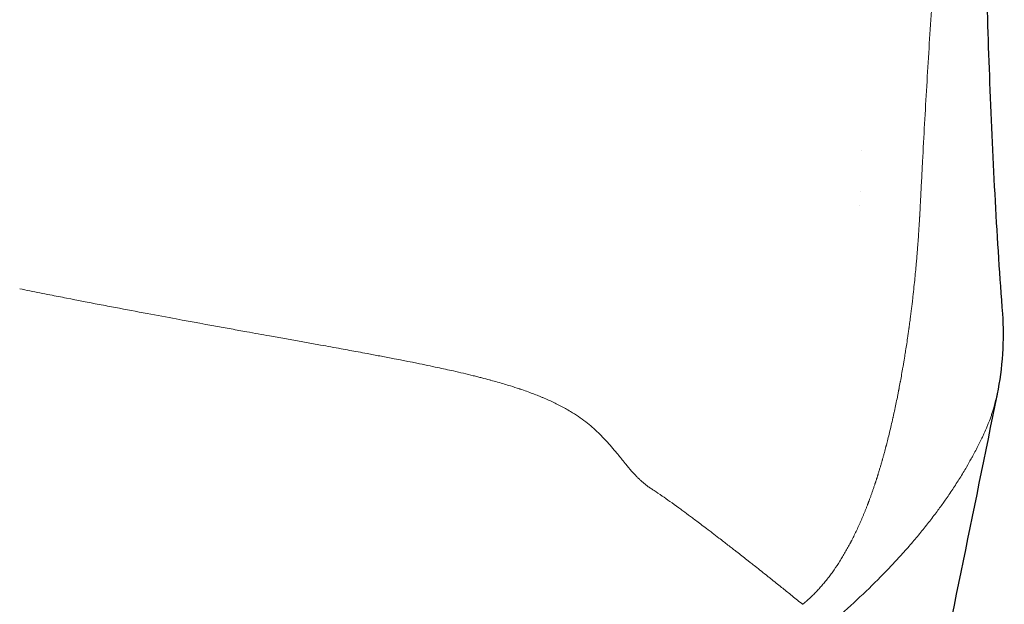
# Model space of a CAD drawing. Units: centimetres. Extents: x 34 to 258, y 9 to 303.
# Drawn here: x 81 to 106, y 146 to 161 of the extents above; entities that cross this region are included whole.
import ezdxf

# ---------------------------------------------------------------- set-up
doc = ezdxf.new("R2010")
doc.units = ezdxf.units.CM
doc.header["$LTSCALE"] = 9
doc.layers.add('Visible (ISO)', color=7, linetype='Continuous', lineweight=25)
doc.layers.add('Visible Narrow (ISO)', color=7, linetype='Continuous', lineweight=18)

msp = doc.modelspace()

# ---------------------------------------------------------------- linework, layer by layer
at = {"layer": 'Visible (ISO)'}
for p, q in [((102.63, 157.478), (102.63, 157.478)), ((102.587, 156.42), (102.587, 156.42)), ((102.573, 156.042), (102.573, 156.042)), ((104.125, 155.705), (104.125, 155.704))]:
    msp.add_line(p, q, dxfattribs=at)
for points, knots in [([(106.063, 176.452), (106.046, 176.199), (106.03, 175.947), (106.003, 175.508), (105.991, 175.32), (105.979, 175.116), (105.978, 175.098), (105.977, 175.074), (105.976, 175.068), (105.976, 175.06), (105.976, 175.059), (105.97, 174.958), (105.967, 174.907), (105.95, 174.605), (105.938, 174.375), (105.894, 173.452), (105.865, 172.655), (105.824, 170.97), (105.81, 170.093), (105.79, 167.912), (105.792, 166.582), (105.823, 163.221), (105.869, 161.201), (106.023, 157.157), (106.133, 155.132), (106.276, 153.241)], [0.000121, 0.000121, 0.000121, 0.000121, 0.750622, 0.750622, 1.313582, 1.313582, 1.366358, 1.366358, 1.385123, 1.385123, 1.389814, 1.389814, 1.690062, 1.690062, 2.59083, 2.59083, 5.323637, 5.323637, 8.005619, 8.005619, 12.00058, 12.00058, 18.209352, 18.209352, 24.794156, 24.794156, 24.794156, 24.794156]), ([(106.14, 151.161), (105.508, 148.065), (104.881, 144.997), (102.758, 134.602), (101.288, 127.403), (99.849, 120.354)], [0.007226, 0.007226, 0.007226, 0.007226, 10, 10, 34.523101, 34.523101, 34.523101, 34.523101])]:
    msp.add_open_spline(points, degree=3, knots=knots, dxfattribs=at)
msp.add_open_spline([(106.276, 153.242), (106.325, 152.591), (106.272, 151.806), (106.141, 151.168)], degree=3, dxfattribs=at)
at = {"layer": 'Visible Narrow (ISO)'}
for points, knots in [([(88.407, 194.669), (88.541, 194.652), (88.808, 194.619), (89.205, 194.567), (89.6, 194.512), (89.992, 194.454), (90.382, 194.394), (90.897, 194.311), (91.534, 194.201), (92.285, 194.059), (93.023, 193.907), (93.747, 193.745), (94.694, 193.514), (95.839, 193.198), (97.145, 192.775), (98.379, 192.303), (99.535, 191.781), (100.429, 191.303), (101.102, 190.892), (101.585, 190.569), (102.044, 190.231), (102.481, 189.878), (102.894, 189.51), (103.282, 189.126), (103.646, 188.726), (103.984, 188.309), (104.296, 187.875), (104.533, 187.5), (104.71, 187.191), (104.835, 186.954), (104.953, 186.713), (105.065, 186.468), (105.151, 186.26), (105.217, 186.092), (105.265, 185.964), (105.31, 185.836), (105.354, 185.705), (105.396, 185.574), (105.45, 185.398), (105.511, 185.167), (105.575, 184.876), (105.632, 184.572), (105.68, 184.254), (105.72, 183.922), (105.763, 183.463), (105.799, 182.859), (105.818, 182.087), (105.815, 181.274), (105.796, 180.565), (105.774, 179.98), (105.754, 179.534), (105.73, 179.08), (105.704, 178.62), (105.676, 178.153), (105.65, 177.76), (105.629, 177.442), (105.613, 177.203), (105.6, 177.003), (105.589, 176.843), (105.577, 176.682), (105.563, 176.481), (105.545, 176.24), (105.528, 175.999), (105.504, 175.677), (105.475, 175.274), (105.439, 174.79), (105.403, 174.306), (105.367, 173.821), (105.33, 173.336), (105.293, 172.85), (105.256, 172.364), (105.206, 171.716), (105.144, 170.904), (105.069, 169.929), (104.995, 168.952), (104.92, 167.975), (104.847, 166.997), (104.75, 165.691), (104.655, 164.384), (104.564, 163.077), (104.498, 162.096), (104.433, 161.115), (104.371, 160.134), (104.312, 159.154), (104.255, 158.174), (104.211, 157.358), (104.177, 156.705), (104.161, 156.379), (104.152, 156.216)], [0, 0, 0, 0, 0.007813, 0.015625, 0.023438, 0.03125, 0.039063, 0.046875, 0.0625, 0.078125, 0.09375, 0.109375, 0.125, 0.15625, 0.1875, 0.21875, 0.25, 0.28125, 0.296875, 0.3125, 0.328125, 0.34375, 0.359375, 0.375, 0.390625, 0.40625, 0.421875, 0.4375, 0.445313, 0.453125, 0.460938, 0.46875, 0.476563, 0.480469, 0.484375, 0.488281, 0.492188, 0.496094, 0.5, 0.507813, 0.515625, 0.523438, 0.53125, 0.539063, 0.546875, 0.5625, 0.578125, 0.59375, 0.609375, 0.617188, 0.625, 0.632813, 0.640625, 0.648438, 0.65625, 0.660156, 0.664063, 0.667969, 0.669922, 0.671875, 0.675781, 0.679688, 0.683594, 0.6875, 0.695313, 0.703125, 0.710938, 0.71875, 0.726563, 0.734375, 0.742188, 0.75, 0.765625, 0.78125, 0.796875, 0.8125, 0.828125, 0.84375, 0.875, 0.890625, 0.90625, 0.921875, 0.9375, 0.953125, 0.96875, 0.984375, 0.992188, 1, 1, 1, 1]), ([(103.212, 149.64), (103.227, 149.695), (103.241, 149.748), (103.254, 149.797), (103.255, 149.802), (103.257, 149.808), (103.258, 149.813), (103.258, 149.814), (103.259, 149.815), (103.259, 149.816), (103.26, 149.82), (103.261, 149.823), (103.262, 149.827), (103.262, 149.828), (103.262, 149.828), (103.263, 149.829), (103.263, 149.831), (103.264, 149.833), (103.264, 149.835), (103.277, 149.886), (103.29, 149.937), (103.303, 149.988), (103.318, 150.047), (103.333, 150.106), (103.347, 150.165), (103.361, 150.225), (103.376, 150.285), (103.389, 150.344), (103.405, 150.41), (103.42, 150.476), (103.434, 150.541), (103.435, 150.544), (103.436, 150.548), (103.437, 150.552), (103.439, 150.56), (103.44, 150.568), (103.442, 150.576), (103.446, 150.591), (103.449, 150.607), (103.453, 150.623), (103.459, 150.652), (103.465, 150.68), (103.472, 150.709), (103.472, 150.712), (103.473, 150.715), (103.473, 150.718), (103.499, 150.838), (103.525, 150.96), (103.55, 151.083), (103.551, 151.09), (103.552, 151.097), (103.554, 151.104), (103.56, 151.136), (103.567, 151.169), (103.573, 151.202), (103.576, 151.219), (103.58, 151.235), (103.583, 151.252), (103.585, 151.26), (103.586, 151.268), (103.588, 151.276), (103.589, 151.285), (103.591, 151.292), (103.592, 151.3), (103.603, 151.354), (103.613, 151.409), (103.624, 151.466), (103.625, 151.474), (103.627, 151.482), (103.628, 151.49), (103.65, 151.607), (103.672, 151.729), (103.694, 151.857), (103.696, 151.87), (103.698, 151.883), (103.701, 151.896), (103.707, 151.931), (103.713, 151.967), (103.719, 152.003), (103.722, 152.021), (103.725, 152.04), (103.728, 152.058), (103.73, 152.071), (103.731, 152.078), (103.733, 152.088), (103.734, 152.092), (103.734, 152.097), (103.735, 152.101), (103.743, 152.151), (103.751, 152.203), (103.76, 152.257), (103.762, 152.266), (103.763, 152.276), (103.765, 152.286), (103.783, 152.401), (103.802, 152.528), (103.822, 152.665), (103.824, 152.682), (103.827, 152.698), (103.829, 152.715), (103.835, 152.754), (103.84, 152.794), (103.846, 152.835), (103.848, 152.845), (103.849, 152.858), (103.85, 152.864), (103.851, 152.87), (103.852, 152.876), (103.853, 152.882), (103.854, 152.895), (103.856, 152.908), (103.858, 152.922), (103.864, 152.967), (103.872, 153.021), (103.88, 153.082), (103.882, 153.097), (103.884, 153.112), (103.886, 153.128), (103.891, 153.168), (103.897, 153.212), (103.902, 153.259), (103.905, 153.282), (103.908, 153.306), (103.911, 153.328), (103.914, 153.35), (103.916, 153.372), (103.919, 153.393), (103.924, 153.434), (103.929, 153.472), (103.933, 153.508), (103.94, 153.571), (103.947, 153.625), (103.952, 153.669), (103.952, 153.674), (103.953, 153.678), (103.954, 153.686), (103.963, 153.774), (103.973, 153.859), (103.981, 153.941), (103.998, 154.098), (104.012, 154.245), (104.025, 154.382), (104.027, 154.406), (104.03, 154.43), (104.032, 154.454), (104.033, 154.47), (104.035, 154.486), (104.036, 154.501), (104.036, 154.503), (104.037, 154.505), (104.037, 154.507), (104.037, 154.509), (104.037, 154.511), (104.037, 154.514), (104.038, 154.518), (104.038, 154.523), (104.038, 154.527), (104.039, 154.537), (104.04, 154.546), (104.041, 154.555), (104.044, 154.592), (104.047, 154.629), (104.051, 154.665), (104.055, 154.72), (104.06, 154.775), (104.064, 154.83), (104.066, 154.849), (104.067, 154.867), (104.069, 154.886), (104.073, 154.943), (104.078, 155), (104.082, 155.057), (104.083, 155.074), (104.084, 155.09), (104.086, 155.106), (104.088, 155.143), (104.091, 155.18), (104.094, 155.217), (104.095, 155.239), (104.097, 155.262), (104.098, 155.286), (104.099, 155.3), (104.1, 155.314), (104.101, 155.328), (104.106, 155.391), (104.11, 155.453), (104.114, 155.516), (104.115, 155.527), (104.115, 155.539), (104.116, 155.551), (104.118, 155.588), (104.121, 155.624), (104.123, 155.661), (104.124, 155.68), (104.125, 155.698), (104.126, 155.716), (104.126, 155.721), (104.127, 155.725), (104.127, 155.73), (104.127, 155.735), (104.128, 155.741), (104.128, 155.746), (104.128, 155.746), (104.128, 155.747), (104.128, 155.748), (104.129, 155.757), (104.129, 155.767), (104.13, 155.776), (104.132, 155.816), (104.134, 155.853), (104.136, 155.889), (104.137, 155.907), (104.138, 155.925), (104.139, 155.942), (104.139, 155.95), (104.14, 155.959), (104.14, 155.967), (104.14, 155.968), (104.14, 155.969), (104.14, 155.97), (104.14, 155.97), (104.14, 155.971), (104.14, 155.971), (104.14, 155.972), (104.14, 155.972), (104.14, 155.973), (104.141, 155.975), (104.141, 155.978), (104.141, 155.981), (104.143, 156.016), (104.146, 156.094), (104.152, 156.216)], [0.4802246, 0.4802246, 0.4802246, 0.4802246, 0.4964656, 0.4964656, 0.4964656, 0.4981569, 0.4981569, 0.4981569, 0.4984959, 0.4984959, 0.4984959, 0.4997649, 0.4997649, 0.4997649, 0.5000187, 0.5000187, 0.5000187, 0.5005263, 0.5005263, 0.5005263, 0.5135256, 0.5135256, 0.5135256, 0.5288874, 0.5288874, 0.5288874, 0.5447267, 0.5447267, 0.5447267, 0.5624529, 0.5624529, 0.5624529, 0.5634681, 0.5634681, 0.5634681, 0.5654985, 0.5654985, 0.5654985, 0.5695593, 0.5695593, 0.5695593, 0.5769814, 0.5769814, 0.5769814, 0.5776808, 0.5776808, 0.5776808, 0.6084575, 0.6084575, 0.6084575, 0.6101669, 0.6101669, 0.6101669, 0.6182884, 0.6182884, 0.6182884, 0.6223492, 0.6223492, 0.6223492, 0.6243796, 0.6243796, 0.6243796, 0.6264099, 0.6264099, 0.6264099, 0.6406412, 0.6406412, 0.6406412, 0.642653, 0.642653, 0.642653, 0.6721319, 0.6721319, 0.6721319, 0.6751391, 0.6751391, 0.6751391, 0.6832606, 0.6832606, 0.6832606, 0.6873214, 0.6873214, 0.6873214, 0.6901385, 0.6901385, 0.6901385, 0.6913821, 0.6913821, 0.6913821, 0.7052009, 0.7052009, 0.7052009, 0.7076252, 0.7076252, 0.7076252, 0.7366708, 0.7366708, 0.7366708, 0.7401113, 0.7401113, 0.7401113, 0.7482328, 0.7482328, 0.7482328, 0.7502878, 0.7502878, 0.7502878, 0.7522935, 0.7522935, 0.7522935, 0.7563543, 0.7563543, 0.7563543, 0.7694883, 0.7694883, 0.7694883, 0.7725973, 0.7725973, 0.7725973, 0.7807189, 0.7807189, 0.7807189, 0.7847796, 0.7847796, 0.7847796, 0.7888404, 0.7888404, 0.7888404, 0.7969398, 0.7969398, 0.7969398, 0.8114037, 0.8114037, 0.8114037, 0.8129843, 0.8129843, 0.8129843, 0.8305877, 0.8305877, 0.8305877, 0.8641379, 0.8641379, 0.8641379, 0.8700556, 0.8700556, 0.8700556, 0.8741164, 0.8741164, 0.8741164, 0.874624, 0.874624, 0.874624, 0.8751316, 0.8751316, 0.8751316, 0.8761468, 0.8761468, 0.8761468, 0.8781772, 0.8781772, 0.8781772, 0.8862987, 0.8862987, 0.8862987, 0.8984456, 0.8984456, 0.8984456, 0.9025417, 0.9025417, 0.9025417, 0.9151511, 0.9151511, 0.9151511, 0.9187848, 0.9187848, 0.9187848, 0.9269063, 0.9269063, 0.9269063, 0.9319446, 0.9319446, 0.9319446, 0.9350278, 0.9350278, 0.9350278, 0.948721, 0.948721, 0.948721, 0.9512709, 0.9512709, 0.9512709, 0.9593924, 0.9593924, 0.9593924, 0.9634531, 0.9634531, 0.9634531, 0.9644683, 0.9644683, 0.9644683, 0.9654835, 0.9654835, 0.9654835, 0.9656156, 0.9656156, 0.9656156, 0.9675139, 0.9675139, 0.9675139, 0.9756354, 0.9756354, 0.9756354, 0.9796962, 0.9796962, 0.9796962, 0.9817266, 0.9817266, 0.9817266, 0.9819804, 0.9819804, 0.9819804, 0.9821073, 0.9821073, 0.9821073, 0.9823202, 0.9823202, 0.9823202, 0.9838104, 0.9838104, 0.9838104, 1, 1, 1, 1]), ([(80.767, 153.891), (80.856, 153.874), (81.031, 153.838), (81.293, 153.786), (81.612, 153.723), (82.129, 153.621), (82.695, 153.511), (83.392, 153.378), (84.061, 153.252), (85.001, 153.077), (85.723, 152.946), (86.325, 152.837), (86.729, 152.764), (87.125, 152.693), (87.45, 152.635), (87.643, 152.6), (87.898, 152.554), (88.211, 152.498), (88.639, 152.421), (89.088, 152.34), (89.487, 152.266), (89.821, 152.204), (90.348, 152.105), (90.965, 151.985), (91.585, 151.856), (91.982, 151.769), (92.287, 151.699), (92.498, 151.648), (92.656, 151.608), (92.799, 151.572), (92.91, 151.543), (93.107, 151.489), (93.29, 151.437), (93.534, 151.363), (93.669, 151.319), (93.864, 151.254), (94.035, 151.193), (94.213, 151.123), (94.313, 151.083), (94.41, 151.042), (94.576, 150.968), (94.806, 150.856), (95.127, 150.677), (95.464, 150.447), (95.759, 150.189), (96.024, 149.917), (96.241, 149.664), (96.407, 149.454), (96.533, 149.3), (96.632, 149.182), (96.739, 149.065), (96.815, 148.986), (96.876, 148.928), (96.94, 148.87), (97.009, 148.812), (97.083, 148.756), (97.137, 148.719), (97.165, 148.701)], [0, 0, 0, 0, 0.008789, 0.017578, 0.026367, 0.041016, 0.070312, 0.084961, 0.114258, 0.141724, 0.1875, 0.195312, 0.210937, 0.234375, 0.242188, 0.25, 0.257812, 0.273438, 0.289063, 0.3125, 0.332589, 0.34375, 0.359375, 0.408203, 0.4375, 0.460937, 0.476562, 0.492187, 0.5, 0.506696, 0.520089, 0.521973, 0.546875, 0.558594, 0.576172, 0.578125, 0.604911, 0.618304, 0.625, 0.631696, 0.645089, 0.671875, 0.701172, 0.75, 0.796875, 0.828125, 0.875, 0.90625, 0.914062, 0.9375, 0.953125, 0.960937, 0.96875, 0.976562, 0.984375, 0.992188, 1, 1, 1, 1]), ([(106.141, 151.168), (106.129, 151.108), (106.116, 151.049), (106.101, 150.99), (106.077, 150.894), (106.05, 150.798), (106.02, 150.703), (106.01, 150.671), (106, 150.64), (105.989, 150.608), (105.967, 150.544), (105.944, 150.48), (105.919, 150.415), (105.907, 150.385), (105.895, 150.355), (105.883, 150.324), (105.856, 150.259), (105.827, 150.194), (105.797, 150.128), (105.784, 150.099), (105.77, 150.07), (105.756, 150.041), (105.747, 150.022), (105.738, 150.004), (105.729, 149.985), (105.706, 149.937), (105.682, 149.889), (105.658, 149.842), (105.609, 149.746), (105.559, 149.65), (105.507, 149.554), (105.493, 149.528), (105.479, 149.502), (105.464, 149.476), (105.425, 149.406), (105.385, 149.337), (105.345, 149.267), (105.288, 149.171), (105.231, 149.075), (105.171, 148.979), (105.111, 148.883), (105.049, 148.787), (104.986, 148.691), (104.922, 148.595), (104.856, 148.499), (104.789, 148.403), (104.778, 148.388), (104.767, 148.373), (104.756, 148.357), (104.699, 148.276), (104.64, 148.196), (104.581, 148.115), (104.509, 148.019), (104.436, 147.923), (104.361, 147.827), (104.285, 147.73), (104.208, 147.634), (104.129, 147.538), (104.049, 147.442), (103.968, 147.346), (103.886, 147.25)], [0.35185391, 0.35185391, 0.35185391, 0.35185391, 0.35624857, 0.35624857, 0.35624857, 0.36334706, 0.36334706, 0.36334706, 0.36567204, 0.36567204, 0.36567204, 0.37045215, 0.37045215, 0.37045215, 0.37270419, 0.37270419, 0.37270419, 0.37756381, 0.37756381, 0.37756381, 0.37973635, 0.37973635, 0.37973635, 0.38112316, 0.38112316, 0.38112316, 0.38468986, 0.38468986, 0.38468986, 0.39184774, 0.39184774, 0.39184774, 0.39380066, 0.39380066, 0.39380066, 0.39903657, 0.39903657, 0.39903657, 0.40625439, 0.40625439, 0.40625439, 0.41349921, 0.41349921, 0.41349921, 0.42076899, 0.42076899, 0.42076899, 0.42192928, 0.42192928, 0.42192928, 0.42806167, 0.42806167, 0.42806167, 0.43537535, 0.43537535, 0.43537535, 0.4427081, 0.4427081, 0.4427081, 0.4500579, 0.4500579, 0.4500579, 0.4500579]), ([(103.212, 149.64), (103.205, 149.612), (103.197, 149.585), (103.182, 149.531), (103.174, 149.503), (103.165, 149.469), (103.163, 149.463), (103.159, 149.449), (103.157, 149.442), (103.153, 149.427), (103.151, 149.42), (103.147, 149.407), (103.145, 149.4), (103.139, 149.38), (103.135, 149.366), (103.128, 149.34), (103.124, 149.327), (103.116, 149.299), (103.112, 149.286), (103.104, 149.259), (103.1, 149.246), (103.088, 149.207), (103.08, 149.18), (103.064, 149.128), (103.056, 149.101), (103.046, 149.068), (103.044, 149.062), (103.04, 149.049), (103.038, 149.043), (103.034, 149.03), (103.032, 149.024), (103.028, 149.011), (103.026, 149.004), (103.022, 148.991), (103.02, 148.985), (103.015, 148.972), (103.013, 148.966), (103.007, 148.946), (103.003, 148.933), (102.995, 148.908), (102.991, 148.895), (102.984, 148.876), (102.982, 148.869), (102.979, 148.86), (102.978, 148.857), (102.976, 148.851), (102.975, 148.848), (102.972, 148.838), (102.97, 148.833), (102.966, 148.821), (102.964, 148.814), (102.958, 148.795), (102.953, 148.782), (102.94, 148.744), (102.932, 148.719), (102.914, 148.668), (102.906, 148.643), (102.888, 148.593), (102.879, 148.568), (102.861, 148.518), (102.852, 148.493), (102.839, 148.456), (102.834, 148.443), (102.827, 148.425), (102.825, 148.419), (102.82, 148.406), (102.817, 148.398), (102.812, 148.384), (102.81, 148.378), (102.805, 148.366), (102.803, 148.36), (102.799, 148.349), (102.797, 148.344), (102.792, 148.332), (102.79, 148.326), (102.785, 148.313), (102.783, 148.307), (102.778, 148.293), (102.775, 148.287), (102.768, 148.269), (102.764, 148.257), (102.754, 148.233), (102.749, 148.221), (102.74, 148.198), (102.736, 148.187), (102.723, 148.153), (102.713, 148.129), (102.694, 148.082), (102.684, 148.059), (102.665, 148.013), (102.656, 147.99), (102.636, 147.943), (102.626, 147.92), (102.611, 147.885), (102.606, 147.874), (102.596, 147.851), (102.591, 147.84), (102.582, 147.819), (102.578, 147.81), (102.568, 147.788), (102.563, 147.777), (102.548, 147.743), (102.537, 147.72), (102.506, 147.653), (102.485, 147.608), (102.443, 147.52), (102.422, 147.477), (102.389, 147.412), (102.378, 147.391), (102.365, 147.364), (102.362, 147.359), (102.356, 147.348), (102.353, 147.342), (102.347, 147.33), (102.344, 147.325), (102.339, 147.314), (102.314, 147.267), (102.289, 147.22), (102.255, 147.159), (102.244, 147.138), (102.221, 147.098), (102.21, 147.078), (102.175, 147.018), (102.152, 146.978), (102.105, 146.9), (102.081, 146.861), (102.009, 146.747), (101.96, 146.674), (101.885, 146.567), (101.86, 146.532), (101.809, 146.462), (101.783, 146.428), (101.751, 146.386), (101.745, 146.378), (101.735, 146.365), (101.731, 146.361), (101.724, 146.352), (101.721, 146.347), (101.704, 146.327), (101.691, 146.311), (101.652, 146.262), (101.625, 146.231), (101.572, 146.169), (101.545, 146.138), (101.505, 146.094), (101.491, 146.079), (101.471, 146.057), (101.464, 146.05), (101.454, 146.039), (101.45, 146.036), (101.444, 146.029), (101.441, 146.025), (101.435, 146.019), (101.432, 146.017), (101.426, 146.011), (101.423, 146.007), (101.413, 145.997), (101.406, 145.99), (101.385, 145.969), (101.371, 145.955), (101.351, 145.934), (101.343, 145.928), (101.331, 145.915), (101.325, 145.909), (101.311, 145.896), (101.304, 145.89), (101.293, 145.88), (101.29, 145.877), (101.284, 145.872), (101.282, 145.87), (101.278, 145.866), (101.277, 145.864), (101.271, 145.86), (101.268, 145.857), (101.261, 145.85), (101.257, 145.847), (101.251, 145.841), (101.247, 145.838), (101.24, 145.832), (101.237, 145.829), (101.229, 145.822), (101.226, 145.819), (101.219, 145.813), (101.215, 145.81), (101.205, 145.801), (101.198, 145.795), (101.187, 145.785), (101.183, 145.782), (101.176, 145.776), (101.173, 145.774), (101.163, 145.765), (101.156, 145.759), (101.134, 145.741), (101.12, 145.729), (101.106, 145.717)], [0, 0, 0, 0, 0.942571, 0.942571, 1.885143, 1.885143, 2.120785, 2.120785, 2.356428, 2.356428, 2.592071, 2.592071, 2.827714, 2.827714, 3.298999, 3.298999, 3.770285, 3.770285, 4.241571, 4.241571, 4.712856, 4.712856, 5.655428, 5.655428, 6.597999, 6.597999, 6.833642, 6.833642, 7.069284, 7.069284, 7.304927, 7.304927, 7.54057, 7.54057, 7.776213, 7.776213, 8.011856, 8.011856, 8.483141, 8.483141, 8.954427, 8.954427, 9.19007, 9.19007, 9.307891, 9.307891, 9.425713, 9.425713, 9.661355, 9.661355, 9.896998, 9.896998, 10.368284, 10.368284, 11.310855, 11.310855, 12.253426, 12.253426, 13.195998, 13.195998, 14.138569, 14.138569, 14.609854, 14.609854, 14.845497, 14.845497, 15.08114, 15.08114, 15.316783, 15.316783, 15.552426, 15.552426, 15.788068, 15.788068, 16.023711, 16.023711, 16.259354, 16.259354, 16.494997, 16.494997, 16.966283, 16.966283, 17.437568, 17.437568, 17.908854, 17.908854, 18.851425, 18.851425, 19.793996, 19.793996, 20.736568, 20.736568, 21.679139, 21.679139, 22.150424, 22.150424, 22.62171, 22.62171, 23.092996, 23.092996, 23.564281, 23.564281, 24.506853, 24.506853, 26.391995, 26.391995, 28.277138, 28.277138, 29.219709, 29.219709, 29.455352, 29.455352, 29.690994, 29.690994, 29.926637, 29.926637, 30.16228, 32.047423, 32.047423, 32.989994, 32.989994, 33.932565, 33.932565, 35.817708, 35.817708, 37.70285, 37.70285, 41.473135, 41.473135, 43.358278, 43.358278, 45.24342, 45.24342, 45.714706, 45.714706, 45.950348, 45.950348, 46.185991, 46.185991, 47.128563, 47.128563, 49.013705, 49.013705, 50.898848, 50.898848, 51.841419, 51.841419, 52.312704, 52.312704, 52.548347, 52.548347, 52.78399, 52.78399, 53.019633, 53.019633, 53.255276, 53.255276, 53.726561, 53.726561, 54.669133, 54.669133, 55.140418, 55.140418, 55.611704, 55.611704, 56.082989, 56.082989, 56.318632, 56.318632, 56.436454, 56.436454, 56.554275, 56.554275, 56.789918, 56.789918, 57.025561, 57.025561, 57.261203, 57.261203, 57.496846, 57.496846, 57.732489, 57.732489, 57.968132, 57.968132, 58.439418, 58.439418, 58.67506, 58.67506, 58.910703, 58.910703, 59.381989, 59.381989, 60.32456, 60.32456, 60.32456, 60.32456]), ([(97.165, 148.701), (97.176, 148.694), (97.199, 148.679), (97.286, 148.623), (97.486, 148.488), (97.748, 148.301), (98.007, 148.111), (98.129, 148.021), (98.25, 147.931), (98.398, 147.82), (98.567, 147.692), (98.762, 147.544), (98.899, 147.439), (99.073, 147.304), (99.213, 147.195), (99.338, 147.098), (99.475, 146.991), (99.613, 146.883), (99.763, 146.765), (99.929, 146.634), (100.097, 146.501), (100.279, 146.356), (100.4, 146.259), (100.577, 146.118), (100.797, 145.941), (100.98, 145.793), (101.082, 145.71), (101.09, 145.704)], [0, 0, 0, 0, 0.017004, 0.034007, 0.123277, 0.272059, 0.306066, 0.362745, 0.37786, 0.408088, 0.48366, 0.509571, 0.552755, 0.582367, 0.63172, 0.648641, 0.665562, 0.721965, 0.737436, 0.760642, 0.825103, 0.839837, 0.869305, 0.896931, 0.942975, 0.995596, 1, 1, 1, 1]), ([(101.405, 144.865), (101.464, 144.913), (101.523, 144.962), (101.639, 145.059), (101.697, 145.108), (101.869, 145.254), (101.982, 145.352), (102.315, 145.646), (102.529, 145.844), (102.943, 146.242), (103.143, 146.442), (103.43, 146.744), (103.524, 146.845), (103.662, 146.996), (103.707, 147.047), (103.797, 147.148), (103.842, 147.199), (103.886, 147.25)], [0.000365, 0.000365, 0.000365, 0.000365, 3.84812, 3.84812, 7.696241, 7.696241, 15.392482, 15.392482, 30.784963, 30.784963, 46.177445, 46.177445, 53.873686, 53.873686, 57.721806, 57.721806, 61.569926, 61.569926, 61.569926, 61.569926])]:
    msp.add_open_spline(points, degree=3, knots=knots, dxfattribs=at)
msp.add_open_spline([(101.106, 145.717), (101.101, 145.713), (101.095, 145.708), (101.09, 145.704)], degree=3, dxfattribs=at)

doc.saveas('drawing.dxf')
